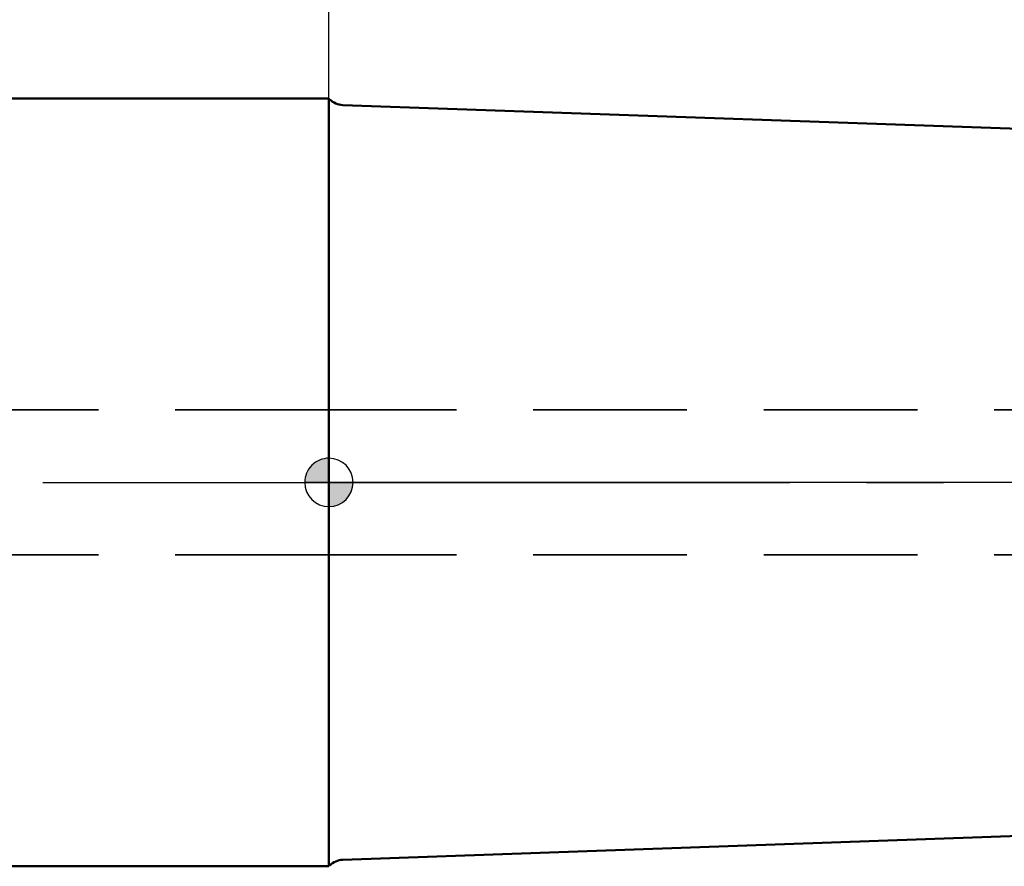
# Model space of a CAD drawing. Units: millimetres. Extents: x -156 to 130, y -43 to 96.
# Drawn here: x -13 to 28, y -16 to 19 of the extents above; entities that cross this region are included whole.
import ezdxf

# ---------------------------------------------------------------- set-up
doc = ezdxf.new("R2010")
doc.units = ezdxf.units.MM
doc.linetypes.add('CENTER2', pattern=[28.575, 19.05, -3.175, 3.175, -3.175])
doc.linetypes.add('HIDDEN', pattern=[9.525, 6.35, -3.175])
for name, color, linetype, lineweight in [('1', 4, 'Continuous', 50), ('2', 7, 'Continuous', 25), ('3', 1, 'HIDDEN', 35), ('4', 2, 'CENTER2', 25), ('nocut', 7, 'Continuous', 25), ('sk1', 4, 'Continuous', 50), ('sk2', 7, 'Continuous', 25), ('sk3', 1, 'HIDDEN', 35), ('sk4', 2, 'CENTER2', 25)]:
    doc.layers.add(name, color=color, linetype=linetype, lineweight=lineweight)
doc.styles.add('simplex', font='txt.shx', dxfattribs={"height": 3.5})
doc.dimstyles.new('コピー - ISO-25', dxfattribs={"dimscale": 0, "dimtxt": 3.5, "dimasz": 3.5, "dimexe": 1.5, "dimexo": 0, "dimgap": 2.3, "dimtad": 1, "dimdec": 8, "dimdsep": 46, "dimtxsty": 'simplex', "dimcen": 0.09, "dimclrd": 256, "dimclre": 256, "dimclrt": 256, "dimadec": 0, "dimazin": 0, "dimtfac": 1, "dimtofl": 0, "dimtmove": 0, "dimatfit": 3, "dimfxl": 1, "dimtolj": 1, "dimlwd": -1, "dimlwe": -1, "dimarcsym": 0})

# ---------------------------------------------------------------- blocks, each defined once
blk = doc.blocks.new('zero block')
h = blk.add_hatch(color=7)
h.paths.add_polyline_path([(0, 1, 0.414214), (-1, 0), (0, 0)])
h.paths.add_polyline_path([(1, 0), (0, 0), (0, -1, 0.414214)])
at = {"color": 7, "ltscale": 0.2}
for p, q in [((0, -1), (0, 1)), ((-1, 0), (1, 0))]:
    blk.add_line(p, q, dxfattribs=at)
for start, end in [(90, 180), (0, 90), (180, 270), (270, 0)]:
    blk.add_arc((0, 0), 1, start, end, dxfattribs=at)
blk = doc.blocks.new('*D67')
at = {"layer": 'Defpoints', "color": 0}
for p in [(-123.825, 71.611), (79.375, 17.452), (-123.825, 14.875)]:
    blk.add_point(p, dxfattribs=at)
at = {"layer": 'sk2'}
for p, q in [((-123.825, 14.875), (-123.825, 73.111)), ((79.375, 17.452), (79.375, 73.111)), ((75.875, 71.611), (-120.325, 71.611))]:
    blk.add_line(p, q, dxfattribs=at)
for points in [[(-120.325, 72.195), (-120.325, 71.028), (-123.825, 71.611)], [(75.875, 71.028), (75.875, 72.195), (79.375, 71.611)]]:
    blk.add_solid(points, dxfattribs=at)
at = {"layer": 'sk2', "insert": (-22.225, 75.661), "char_height": 3.5, "attachment_point": 5, "style": 'simplex'}
blk.add_mtext('\\A1;203.2 [8.000"]', dxfattribs=at)
blk = doc.blocks.new('*D68')
at = {"layer": '2'}
for p, q in [((0, 15.875), (0, 63.111)), ((79.375, 17.452), (79.375, 63.111)), ((75.875, 61.611), (3.5, 61.611))]:
    blk.add_line(p, q, dxfattribs=at)
for points in [[(3.5, 62.195), (3.5, 61.028), (0, 61.611)], [(75.875, 61.028), (75.875, 62.195), (79.375, 61.611)]]:
    blk.add_solid(points, dxfattribs=at)
at = {"layer": 'Defpoints', "color": 0}
for p in [(0, 61.611), (79.375, 17.452), (0, 15.875)]:
    blk.add_point(p, dxfattribs=at)
at = {"layer": '2', "insert": (39.687, 65.661), "char_height": 3.5, "attachment_point": 5, "style": 'simplex'}
blk.add_mtext('\\A1;79.375 [3.125"]', dxfattribs=at)
blk = doc.blocks.new('*D71')
at = {"layer": 'Defpoints', "color": 0}
for p in [(-123.825, 61.611), (0, 15.875), (-123.825, 14.875)]:
    blk.add_point(p, dxfattribs=at)
at = {"layer": 'sk2'}
for p, q in [((-123.825, 14.875), (-123.825, 63.111)), ((0, 15.875), (0, 63.111)), ((-3.5, 61.611), (-120.325, 61.611))]:
    blk.add_line(p, q, dxfattribs=at)
for points in [[(-120.325, 62.195), (-120.325, 61.028), (-123.825, 61.611)], [(-3.5, 61.028), (-3.5, 62.195), (0, 61.611)]]:
    blk.add_solid(points, dxfattribs=at)
at = {"layer": 'sk2', "insert": (-61.913, 65.661), "char_height": 3.5, "attachment_point": 5, "style": 'simplex'}
blk.add_mtext('\\A1;123.825 [4.875"]', dxfattribs=at)

msp = doc.modelspace()

# ---------------------------------------------------------------- linework, layer by layer
at = {"layer": '1'}
for p, q in [((0, 15.8750023), (0, -15.8749977)), ((38.4758, 14.27198734), (0.57483151, 15.6039382)), ((38.4758, -14.27198274), (0.57483151, -15.6039336))]:
    msp.add_line(p, q, dxfattribs=at)
for centre, start, end in [((0.6029285, 16.40344465), 225, 267.987287074), ((0.6029285, -16.40344005), 92.012712926, 135)]:
    msp.add_arc(centre, 0.8, start, end, dxfattribs=at)
at = {"layer": '3'}
for p, q in [((43.375, 3), (0, 3)), ((43.375, -3), (0, -3))]:
    msp.add_line(p, q, dxfattribs=at)
at = {"layer": '4'}
msp.add_line((0, 0), (80.62312286, 0), dxfattribs=at)
at = {"layer": 'nocut'}
for p, q in [((0, 15.875), (0.005, 15.875)), ((0, 15.875), (0, 0)), ((0.04366699, 15.83633301), (0.005, 15.875)), ((38.4808, 14.2724079), (0.58129327, 15.60251066)), ((78.4808, 0), (0, 0))]:
    msp.add_line(p, q, dxfattribs=at)
msp.add_arc((0.60935241, 16.40201844), 0.8, 225, 267.99, dxfattribs=at)
at = {"layer": 'sk1'}
for p, q in [((-118.825, 15.8750023), (0, 15.8750023)), ((0, -15.8749977), (-118.825, -15.8749977))]:
    msp.add_line(p, q, dxfattribs=at)
at = {"layer": 'sk3'}
for p, q in [((0, 3), (-123.825, 3)), ((0, -3), (-123.825, -3))]:
    msp.add_line(p, q, dxfattribs=at)
at = {"layer": 'sk4'}
msp.add_line((-126.12457968, 0), (0, 0), dxfattribs=at)

# ---------------------------------------------------------------- block references
at = {"rotation": 180}
msp.add_blockref('zero block', (0, 0), dxfattribs=at)

# ---------------------------------------------------------------- dimensions: what is measured, and where the dimension line sits
at = {"layer": '2'}
dim = msp.add_linear_dim(base=(-0.0000000001, 61.6111674204), p1=(79.3749999999, 17.4520392618), p2=(-0.0000000001, 15.875), angle=180, dimstyle='コピー - ISO-25', override={"dimscale": 1}, dxfattribs=at)
dim.commit()
dim.dimension.update_dxf_attribs({"geometry": '*D68', "text_midpoint": (39.6874999999, 65.6611674204)})
at = {"layer": 'sk2'}
for base, p1, picture, middle in [((-123.8250000001, 71.6111674204), (79.3749999999, 17.4520392618), '*D67', (-22.2250000001, 75.6611674204)), ((-123.8250000001, 61.6111674204), (-0.0000000001, 15.875), '*D71', (-61.9125000001, 65.6611674204))]:
    dim = msp.add_linear_dim(base=base, p1=p1, p2=(-123.8250000001, 14.875), angle=180, dimstyle='コピー - ISO-25', override={"dimscale": 1}, dxfattribs=at)
    dim.commit()
    dim.dimension.update_dxf_attribs({"geometry": picture, "text_midpoint": middle})

doc.saveas('drawing.dxf')
